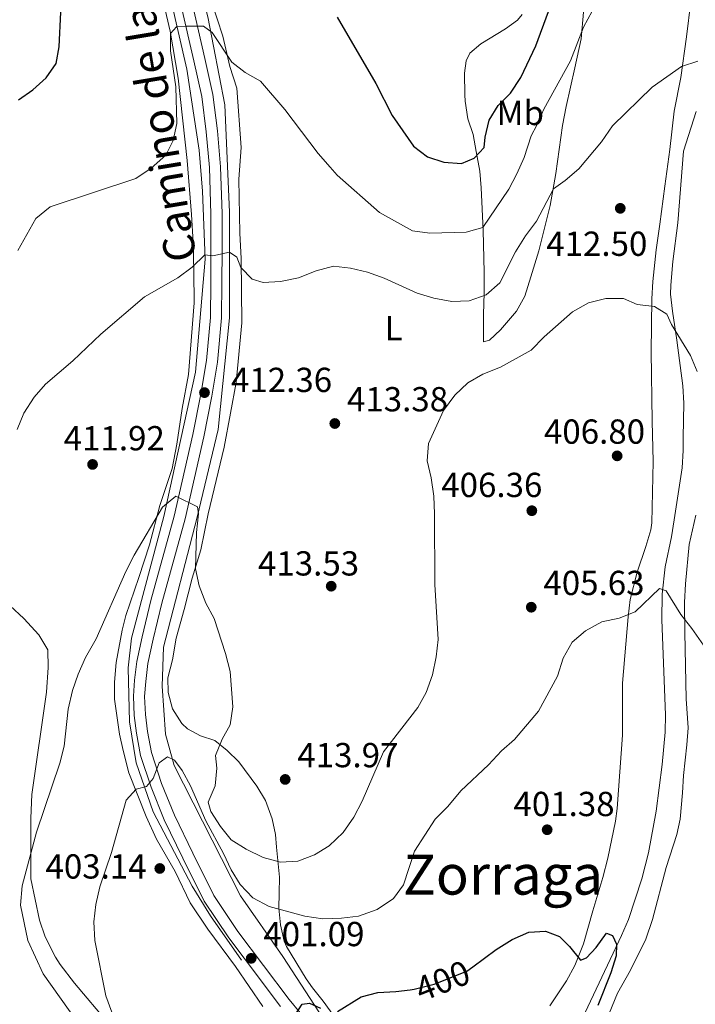
# Model space of a CAD drawing. Extents: x 587117 to 594005, y 724561 to 729277.
# Drawn here: x 590802 to 590997, y 724837 to 725121 of the extents above; entities that cross this region are included whole.
import ezdxf
from ezdxf.enums import TextEntityAlignment as Align

# ---------------------------------------------------------------- set-up
doc = ezdxf.new("R2010")
doc.units = 0
doc.header["$MEASUREMENT"] = 0
doc.linetypes.add('DGN Style 3', pattern=[110.00374, 78.5741, -31.42964])
doc.linetypes.add('DGN Style 5', pattern=[55.00187, 23.57223, -31.42964])
for name, color, linetype in [('Nivel 11', 7, 'Continuous'), ('Nivel 21', 7, 'Continuous'), ('Nivel 22', 7, 'Continuous'), ('Nivel 36', 7, 'Continuous'), ('Nivel 37', 7, 'Continuous'), ('Nivel 4', 7, 'Continuous'), ('Nivel 41', 7, 'Continuous'), ('Nivel 44', 7, 'Continuous'), ('Nivel 45', 7, 'Continuous'), ('Nivel 5', 7, 'Continuous'), ('Nivel 7', 7, 'Continuous')]:
    doc.layers.add(name, color=color, linetype=linetype)
doc.styles.add('Style-arial', font='arial.shx', dxfattribs={"bigfont": 'arialbig.shx'})
doc.styles.add('Style-ariali', font='ariali.shx', dxfattribs={"bigfont": 'arialibig.shx'})
doc.styles.add('Style-arialn', font='arialn.shx', dxfattribs={"bigfont": 'arialnbig.shx'})
doc.styles.add('Style-times', font='times.shx', dxfattribs={"bigfont": 'timesbig.shx'})

# ---------------------------------------------------------------- blocks, each defined once
blk = doc.blocks.new('5PATER')
at = {"layer": 'Nivel 7', "linetype": 'Continuous', "lineweight": 0}
h = blk.add_hatch(color=53, dxfattribs=at)
edge = h.paths.add_edge_path()
edge.add_ellipse((1.001171767711639e-08, 1.001171767711639e-08), major_axis=(-1.095731442945027, -1.110710700472634), ratio=0.9994222409660316, start_angle=0, end_angle=360)

msp = doc.modelspace()

# ---------------------------------------------------------------- linework, layer by layer
at = {"layer": 'Nivel 11', "color": 142, "linetype": 'DGN Style 3', "lineweight": 13}
for points in [[(590892.6270000001, 724828.013, 399.904), (590877.828, 724850.658, 402.107), (590865.5889999999, 724868.092, 404.343), (590846.5050000001, 724905.712, 405), (590843.973, 724914.6610000001, 406.098), (590843, 724928.541, 408.446), (590843.392, 724939.763, 410), (590853.129, 724977.2010000001, 410), (590859.163, 725002.514, 411.793), (590862.473, 725034.656, 414.094), (590862.473, 725065.1540000001, 416.57), (590861.1159999999, 725096.0819999999, 420), (590856.247, 725121.467, 420.416), (590851.963, 725137.537, 422.07), (590847.679, 725164.3829999999, 425), (590843.7919999999, 725180.706, 425.209), (590841.4550000001, 725206.274, 427.658), (590846.129, 725242.068, 430.473), (590847.6840000001, 725256.7450000001, 432.46), (590848.658, 725279.9380000001, 435), (590848.0730000001, 725303.131, 439.112), (590846.905, 725320.115, 441.043), (590847.294, 725324.8640000001, 442.146), (590871.24, 725353.831, 450)], [(590838.3130000001, 725157.9950000001, 425), (590850.192, 725106.3119999999, 420), (590853.675, 725083.03, 419.34), (590854.649, 725071.1599999999, 417.684), (590855.4280000001, 725051.619, 415), (590852.7, 725019.0279999999, 412.874), (590843.547, 724977.389, 410), (590834.212, 724942.402, 410), (590833.2390000001, 724933.818, 408.948), (590833.628, 724918.2949999999, 407.121), (590835.575, 724906.425, 406.034), (590840.4439999999, 724892.3630000001, 404.464), (590851.709, 724870.923, 403.24), (590856.967, 724862.3389999999, 402.141), (590865.9240000001, 724849.5560000001, 401.347)], [(590964.146, 724832.69, 399.264), (590975.521, 724856.665, 400.288), (590977.45, 724861.2720000001, 400.404), (590981.337, 724873.0430000001, 400.83), (590983.254, 724880.4750000001, 401.312), (590985.469, 724892.55, 402.19), (590987.2450000001, 724905.923, 402.044), (590988.1159999999, 724915.256, 402.483), (590988.125, 724920.244, 402.8), (590987.1410000001, 724947.6570000001, 404.093), (590987.193, 724955.0989999999, 404.97), (590988.0460000001, 724962.936, 405.263), (590989.9240000001, 724971.554, 405.409), (590990.6740000001, 724976.4850000001, 405.704), (590992.9550000001, 724991.4269999999, 407.311), (590993.2220000001, 724996.4180000001, 407.468), (590993.22, 725000.176, 407.604), (590993.4310000001, 725010.0760000001, 408.775), (590993.1799999999, 725015.06, 409.051), (590991.459, 725028.27, 409.945), (590990.156, 725036.6529999999, 410.238), (590989.6329999999, 725041.523, 411.25), (590989.7110000001, 725044.0889999999, 411.408), (590990.308, 725050.963, 411.847), (590991.692, 725062.068, 412.14), (590993.3589999999, 725082.6950000001, 413.093), (590997.05, 725094.1699999999, 414.042)]]:
    msp.add_polyline3d(points, dxfattribs=at)
at = {"layer": 'Nivel 21', "color": 7, "linetype": 'Continuous', "lineweight": 0}
msp.add_polyline3d([(590877.1610000001, 724836.223, 400.86), (590866.6780000001, 724850.1240000001, 401.488), (590862.2590000001, 724855.9839999999, 401.753), (590855.165, 724866.608, 402.646), (590848.9920000001, 724878.9650000001, 403.093), (590843.6499999999, 724890.0519999999, 403.986), (590839.8400000001, 724899.4029999999, 404.879), (590836.8189999999, 724908.5700000001, 405.772), (590835.604, 724915.0020000001, 406.218), (590834.9720000001, 724920.1340000001, 406.218), (590834.7350000001, 724925.629, 406.218), (590835.081, 724930.24, 407.112), (590835.767, 724935.6510000001, 407.112), (590837.3200000001, 724942.78, 407.558), (590839.771, 724953.219, 408.898), (590846.4979999999, 724977.5050000001, 409.791), (590851.8670000001, 725001.0560000001, 412.023), (590854.2209999999, 725012.733, 412.47), (590855.824, 725022.361, 413.363), (590856.9340000001, 725034.828, 414.256), (590857.0630000001, 725044.896, 415.149), (590857.0930000001, 725054.007, 415.149), (590857.102, 725064.5730000001, 416.488), (590856.655, 725077.967, 417.828), (590855.76, 725088.2760000001, 418.721), (590854.4569999999, 725098.4839999999, 420.061), (590852.202, 725108.73, 420.061), (590848.5449999999, 725124.6259999999, 420.954)], dxfattribs=at)
at = {"layer": 'Nivel 21', "color": 7, "linetype": 'DGN Style 3', "lineweight": 0}
msp.add_polyline3d([(590886.8330000001, 724829.5730000001, 399.967), (590879.696, 724838.223, 400.86), (590864.8929999999, 724857.854, 401.753), (590857.963, 724868.2320000001, 402.646), (590851.8910000001, 724880.3870000001, 403.093), (590846.602, 724891.3630000001, 403.986), (590842.872, 724900.5190000001, 404.879), (590839.952, 724909.379, 405.772), (590838.7960000001, 724915.5, 406.218), (590838.192, 724920.402, 406.218), (590837.969, 724925.578, 406.218), (590838.294, 724929.9169999999, 407.112), (590838.952, 724935.104, 407.112), (590840.469, 724942.068, 407.558), (590842.899, 724952.419, 408.898), (590849.629, 724976.7150000001, 409.791), (590855.024, 725000.379, 412.023), (590857.3970000001, 725012.149, 412.47), (590859.0290000001, 725021.953, 413.363), (590860.1610000001, 725034.665, 414.256), (590860.291, 725044.871, 415.149), (590860.321, 725054.0009999999, 415.149), (590860.331, 725064.6259999999, 416.488), (590859.879, 725078.1610000001, 417.828), (590858.9709999999, 725088.621, 418.721), (590857.6410000001, 725099.037, 420.061), (590855.352, 725109.439, 420.061), (590851.683, 725125.385, 420.954)], dxfattribs=at)
at = {"layer": 'Nivel 22', "color": 30, "linetype": 'DGN Style 5', "lineweight": 30, "elevation": 400, "flags": 128}
msp.add_lwpolyline([(590914.5449999999, 724841.074), (590915.672, 724841.23), (590921.4450000001, 724842.6939999999), (590930.9040000001, 724846.378), (590932.588, 724847.621)], dxfattribs=at)
at = {"layer": 'Nivel 36', "color": 92, "linetype": 'Continuous', "lineweight": 0}
for points in [[(590872.0819999999, 724836.243, 400.151), (590864.1769999999, 724847.797, 401.294), (590856.206, 724858.5449999999, 401.752), (590851.118, 724866.0719999999, 402.438), (590846.827, 724875.1070000001, 402.596), (590841.4140000001, 724884.4890000001, 403.807), (590838.45, 724890.9680000001, 404.528), (590833.4639999999, 724903.54, 405.638), (590831.8049999999, 724909.962, 406.324), (590830.784, 724914.7320000001, 407.441), (590829.3019999999, 724924.8119999999, 407.696), (590829.2749999999, 724929.683, 407.924), (590829.8119999999, 724935.3289999999, 408.153), (590831.4809999999, 724944.702, 408.499), (590832.5430000001, 724948.9450000001, 408.61), (590836.3090000001, 724959.814, 409.525), (590839.4040000001, 724969.3119999999, 409.946), (590842.3559999999, 724980.648, 410.211), (590845.895, 724991.283, 410.896), (590847.2590000001, 724998.244, 411.582), (590848.845, 725008.5460000001, 412.039), (590850.635, 725018.325, 413.097), (590852.308, 725038.9739999999, 414.783), (590852.1869999999, 725047.9099999999, 415.926), (590851.9950000001, 725056.423, 416.612), (590851.5419999999, 725064.4340000001, 417.526), (590850.2949999999, 725080.0290000001, 418.669), (590847.6680000001, 725103.75, 420.54), (590845.3030000001, 725117.324, 421.184), (590840.129, 725139.6159999999, 423.241)], [(590855.676, 725130.926, 421.478), (590860.5020000001, 725115.8160000001, 420.773), (590862.538, 725107.1359999999, 420.316), (590864.54, 725100.9110000001, 419.173), (590865.807, 725083.781, 417.344), (590865.1259999999, 725074.604, 416.658), (590865.4510000001, 725059.111, 415.743), (590865.7790000001, 725051.827, 415.057), (590865.9920000001, 725033.264, 414.143), (590864.345, 725016.057, 412.771), (590862.7390000001, 725007.1740000001, 412.543), (590860.915, 724997.406, 411.628), (590856.341, 724978.203, 410.714), (590854.142, 724967.8160000001, 410.714), (590851.6440000001, 724959.6499999999, 410.256), (590849.3500000001, 724950.605, 410.028), (590847.121, 724942.4040000001, 408.427), (590846.0160000001, 724936.1370000001, 408.427), (590844.6669999999, 724930.9780000001, 407.97), (590844.7250000001, 724926.683, 407.513), (590846.0160000001, 724921.9820000001, 407.97), (590848.743, 724917.757, 408.25), (590850.3130000001, 724916.2860000001, 408.427), (590854.061, 724914.227, 409.571), (590858.1840000001, 724912.902, 410.256), (590861.7520000001, 724910.0349999999, 411.628), (590865.1910000001, 724906.7339999999, 413.093), (590870.369, 724899.679, 413.914), (590872.8030000001, 724895.5689999999, 413.914), (590874.7150000001, 724890.3400000001, 413.457), (590875.726, 724885.814, 411.566), (590876.0530000001, 724882.149, 410.485), (590876.8600000001, 724873.5290000001, 408.656), (590876.737, 724868.8570000001, 406.879), (590876.6740000001, 724864.5889999999, 405.684), (590877.2, 724859.763, 404.77), (590878.183, 724855.094, 403.102), (590878.8570000001, 724853.494, 402.712), (590884.5889999999, 724844.2320000001, 401.999), (590886.422, 724841.5900000001, 401.797), (590889.4410000001, 724837.733, 400.76), (590892.7490000001, 724833.2749999999, 400.197)], [(590954.774, 724836.379, 399.741), (590959.5860000001, 724843.655, 400.198), (590962.0320000001, 724848.01, 400.198), (590964.544, 724854.31, 400.198), (590967.1769999999, 724863.7820000001, 401.341), (590970.0730000001, 724873.3559999999, 401.311), (590971.521, 724878.9780000001, 401.608), (590973.726, 724889.6810000001, 402.603), (590974.182, 724893.26, 402.941), (590975.737, 724914.4550000001, 403.399), (590975.8060000001, 724929.413, 404.517), (590977.385, 724948.541, 405.227), (590977.9750000001, 724953.49, 405.65), (590980.0160000001, 724961.4099999999, 406.093), (590982.4820000001, 724968.7860000001, 406.599), (590983.929, 724973.5930000001, 406.362), (590984.23, 724975.638, 406.371), (590984.568, 724993.25, 407.742), (590984.314, 725004.9169999999, 407.904), (590984.0249999999, 725024.889, 409.571), (590984.2010000001, 725040.1969999999, 410.028), (590984.5320000001, 725045.156, 410.578), (590985.4299999999, 725054.253, 411.172), (590986.557, 725061.71, 411.857), (590987.9439999999, 725072.584, 412.315), (590989.412, 725083.1910000001, 413.686), (590990.6440000001, 725094.217, 414.601), (590992.584, 725103.9099999999, 414.601), (590994.189, 725115.7080000001, 416.201), (590995.5090000001, 725125.8910000001, 416.887)], [(590964.524, 725122.7520000001, 419.877), (590963.848, 725115.075, 418.85), (590962.05, 725106.682, 417.701), (590959.5120000001, 725095.5819999999, 416.749), (590958.436, 725090.1359999999, 416.429), (590956.4979999999, 725076.27, 415.906), (590954.8729999999, 725067.0560000001, 414.915), (590951.675, 725054.0249999999, 413.457), (590949.3219999999, 725046.4750000001, 413), (590947.632, 725040.966, 412.314), (590945.2150000001, 725036.6170000001, 411.945), (590940.585, 725031.2409999999, 411.854), (590937.408, 725028.246, 412.085), (590935.689, 725027.7239999999, 411.628), (590935.659, 725035.6640000001, 414.143), (590935.9199999999, 725041.844, 415.515), (590935.8400000001, 725047.75, 416.2), (590935.56, 725059.983, 420.316), (590935.0120000001, 725072.135, 423.059), (590934.6329999999, 725076.905, 424.509), (590933.5279999999, 725082.587, 425.574), (590932.733, 725087.487, 425.802), (590931.217, 725092.064, 427.125), (590930.429, 725097.0900000001, 428.235), (590930.277, 725098.923, 428.546), (590930.1910000001, 725105.213, 428.546), (590930.6799999999, 725108.787, 429.232), (590931.7250000001, 725110.9110000001, 429.232), (590934.9110000001, 725113.639, 429.232), (590942.0260000001, 725117.9550000001, 427.631), (590945.52, 725120.4950000001, 426.946), (590946.8030000001, 725122.085, 427.403)], [(590996.8729999999, 724977.862, 407.138), (590994.9550000001, 724969.3200000001, 406.91), (590993.9580000001, 724957.9909999999, 405.767), (590993.6840000001, 724952.693, 405.538), (590993.7250000001, 724944.0249999999, 405.538), (590994.138, 724924.851, 404.395), (590994.6710000001, 724916.5719999999, 404.852), (590994.287, 724911.604, 404.449), (590993.324, 724902.783, 403.023), (590993.071, 724897.81, 402.501), (590992.3559999999, 724890.186, 402.176), (590991.4439999999, 724885.764, 402.109), (590988.378, 724876.244, 402.113), (590984.3740000001, 724861.3090000001, 401.775), (590982.453, 724855.646, 401.651), (590978.0279999999, 724846.7010000001, 400.966), (590974.3389999999, 724840.115, 401.194), (590970.219, 724829.9709999999, 401.423)], [(590799.199, 724951.712, 413.861), (590803.199, 724948.0830000001, 412.032), (590807.483, 724943.308, 411.803), (590810.058, 724939.0160000001, 411.16), (590810.1799999999, 724933.908, 411.346), (590809.663, 724926.7660000001, 411.117), (590805.419, 724897.3640000001, 410.203), (590805.129, 724890.494, 409.746), (590805.173, 724873.041, 409.517), (590807.675, 724861.068, 408.603), (590809.2649999999, 724856.344, 408.254), (590812.2409999999, 724850.467, 407.832), (590813.639, 724848.375, 407.688), (590817.7779999999, 724842.946, 407.46), (590827.682, 724831.243, 406.192)]]:
    msp.add_polyline3d(points, dxfattribs=at)
at = {"layer": 'Nivel 4', "color": 30, "linetype": 'Continuous', "lineweight": 30, "flags": 128}
for points, elevation in [([(590801.6170000001, 725097.4610000001), (590805.7760000001, 725100.3900000001), (590809.6329999999, 725103.8300000001), (590812.453, 725107.963), (590813.3659999999, 725112.743), (590813.8670000001, 725122.8049999999)], 425), ([(590893.504, 725121.368), (590904.6140000001, 725102.1680000001), (590909.321, 725093.0150000001), (590915.4890000001, 725084.1229999999), (590919.557, 725081.0360000001), (590924.29, 725079.578), (590929.328, 725079.2039999999), (590932.9650000001, 725080.726), (590935.8940000001, 725083.7849999999), (590936.149, 725086.7590000001), (590937.2849999999, 725091.6599999999), (590939.9650000001, 725095.8800000001), (590943.4720000001, 725099.4709999999), (590946.4979999999, 725103.913), (590950.7679999999, 725113.078), (590954.3899999999, 725122.9720000001)], 425), ([(590932.588, 724847.621), (590939.3800000001, 724852.6340000001), (590943.9070000001, 724855.5430000001), (590948.763, 724857.696), (590953.5220000001, 724857.9809999999), (590957.6429999999, 724856.4410000001), (590960.53, 724853.5090000001), (590963.6769999999, 724849.575), (590965.3859999999, 724850.236), (590968.169, 724853.22), (590971.1570000001, 724857.409), (590972.861, 724856.6470000001), (590974.0719999999, 724854.233), (590973.8970000001, 724850.818), (590972.392, 724845.9369999999), (590968.622, 724836.506)], 400), ([(590893.618, 724834.835), (590900.4070000001, 724839.0220000001), (590905.2609999999, 724840.2239999999), (590910.44, 724840.506), (590914.5449999999, 724841.074)], 400), ([(590881.331, 724833.6329999999), (590883.3970000001, 724836.926), (590885.5549999999, 724837.1510000001), (590888.692, 724835.7450000001)], 400)]:
    msp.add_lwpolyline(points, dxfattribs=dict(at, elevation=elevation))
at = {"layer": 'Nivel 5', "color": 30, "linetype": 'Continuous', "lineweight": 0, "flags": 128}
for points, elevation in [([(590949.4269999999, 725087.1669999999), (590951.105, 725090.185), (590953.054, 725094.7890000001), (590960.821, 725108.754), (590964.568, 725118.452), (590967.0349999999, 725123.0519999999), (590970.095, 725127.2919999999), (590977.3559999999, 725141.6740000001), (590982.0449999999, 725156.815), (590983.325, 725162.0120000001), (590985.604, 725166.46), (590989.1159999999, 725169.4310000001), (590993.8, 725171.6059999999), (590998.791, 725172.9010000001)], 420), ([(590801.4450000001, 725054.1100000001), (590806.6470000001, 725063.337), (590810.7509999999, 725066.658), (590835.436, 725074.848), (590839.889, 725077.8049999999), (590844.061, 725081.544), (590846.1880000001, 725085.7949999999), (590847.2620000001, 725090.6869999999), (590847.01, 725101.2479999999), (590845.446, 725111.587), (590845.4269999999, 725116.669), (590847.193, 725118.5830000001), (590849.744, 725118.74), (590854.9240000001, 725118.712), (590857.429, 725116.8800000001), (590863.142, 725108.341), (590867.0120000001, 725105.3489999999), (590871.3640000001, 725102.852), (590878.4240000001, 725094.7010000001), (590888.02, 725082.0789999999), (590891.439, 725078.1100000001), (590893.533, 725075.8300000001), (590905.683, 725065.0700000001), (590915.2069999999, 725059.7239999999), (590920.1699999999, 725059.105), (590930.6939999999, 725059.3430000001), (590935.541, 725060.6969999999), (590942.983, 725071.736), (590945.3430000001, 725076.1440000001), (590947.3759999999, 725080.879), (590949.4269999999, 725087.1669999999)], 420), ([(590926.577, 725039.426), (590931.575, 725039.541), (590936.4199999999, 725041.3470000001), (590940.4110000001, 725044.7690000001), (590944.8940000001, 725053.692), (590947.753, 725058.3219999999), (590950.9369999999, 725062.514), (590955.844, 725071.8360000001), (590959.2, 725074.213), (590963.131, 725077.605), (590969.6769999999, 725085.3929999999), (590972.881, 725090.037), (590984.2930000001, 725101.165), (590992.7320000001, 725107.122), (590997.497, 725108.666)], 415), ([(590801.281, 725002.5519999999), (590803.202, 725007.165), (590806.1030000001, 725011.8330000001), (590809.4099999999, 725015.608), (590817.2420000001, 725022.3400000001), (590825.338, 725029.956), (590837.959, 725040.737), (590847.605, 725046.2390000001), (590851.689, 725049.2890000001), (590855.3230000001, 725052.824), (590857.6100000001, 725052.5360000001), (590862.432, 725053.6329999999), (590864.538, 725052.163), (590865.7080000001, 725049.1840000001), (590868.9450000001, 725045.8160000001), (590872.1980000001, 725044.878), (590877.192, 725045.129), (590882.338, 725046.2080000001), (590887.4469999999, 725048.2509999999), (590892.4140000001, 725049.5449999999), (590897.331, 725048.9979999999), (590902.2069999999, 725047.8859999999), (590907.0430000001, 725046.085), (590916.5290000001, 725041.746), (590921.3840000001, 725040.3630000001), (590926.577, 725039.426)], 415), ([(590821.2590000001, 724828.0160000001), (590808.7679999999, 724845.619), (590804.3160000001, 724855.281), (590802.2069999999, 724865.425), (590802.7209999999, 724870.996), (590806.767, 724886.419), (590813.568, 724906.3470000001), (590814.774, 724911.202), (590815.936, 724921.895), (590817.1640000001, 724927.288), (590818.797, 724932.013), (590820.9010000001, 724936.8230000001), (590824.0090000001, 724942.1599999999), (590832.5349999999, 724961.571), (590834.9269999999, 724966.244), (590843.1599999999, 724980.078), (590846.996, 724983.308), (590853.247, 724980.264), (590853.5460000001, 724978.1570000001), (590852.9550000001, 724972.8700000001), (590852.656, 724962.31), (590853.747, 724957.4299999999), (590855.612, 724952.5050000001), (590858.004, 724948.0700000001), (590861.3319999999, 724938), (590862.679, 724932.814), (590863.402, 724922.621), (590862.666, 724917.396), (590860.341, 724913.24), (590858.3910000001, 724908.574), (590858.76, 724904.872), (590858.2890000001, 724899.784), (590856.3459999999, 724895.1570000001), (590857.112, 724892.452), (590859.821, 724888.1429999999), (590862.923, 724884.2209999999), (590867.2250000001, 724881.615), (590872.1939999999, 724879.129), (590877.122, 724877.7960000001), (590882.115, 724878.0630000001), (590886.9510000001, 724879.936), (590891.2250000001, 724882.547), (590895.2579999999, 724886.348), (590898.2890000001, 724890.7779999999), (590900.7209999999, 724895.4469999999), (590906.889, 724909.577), (590916.781, 724922.375), (590919.19, 724926.754), (590921.023, 724931.7860000001), (590922.058, 724936.956), (590922.5789999999, 724941.9950000001), (590921.6540000001, 724957.7930000001), (590921.598, 724978.2180000001), (590921.334, 724983.247), (590920.648, 724988.565), (590919.452, 724993.5079999999), (590919.872, 724998.49), (590924.1599999999, 725007.977), (590927.4450000001, 725012.3970000001), (590931.1540000001, 725015.933), (590935.487, 725018.4280000001), (590940.5430000001, 725020.504), (590949.44, 725025.335), (590953.1769999999, 725029.162), (590961.3189999999, 725036.3740000001), (590965.9480000001, 725039.0390000001), (590970.9880000001, 725040.2860000001), (590976.095, 725040.256), (590979.9720000001, 725038.541), (590984.9890000001, 725037.946), (590988.578, 725035.736)], 410), ([(590988.578, 725035.736), (590989.8940000001, 725032.808), (590995.3430000001, 725023.872), (590997.25, 725019.2409999999)], 410), ([(590828.5449999999, 724834.5660000001), (590826.81, 724839.2590000001), (590823.601, 724855.2930000001), (590823.381, 724860.6669999999), (590823.9169999999, 724865.6370000001), (590825.084, 724870.6740000001), (590828.463, 724880.621), (590832.703, 724895.6540000001), (590835.5560000001, 724898.8840000001), (590838.4909999999, 724899.6599999999), (590840.449, 724901.9450000001), (590842.131, 724906.4850000001), (590844.5390000001, 724908.138), (590846.638, 724907.209), (590848.8389999999, 724904.219), (590851.2069999999, 724899.8130000001), (590855.629, 724889.726), (590860.7509999999, 724880.2720000001), (590862.8999999999, 724875.6370000001), (590865.5349999999, 724871.3759999999), (590869.1969999999, 724867.4979999999), (590873.8700000001, 724865.057), (590884.216, 724862.274), (590889.3640000001, 724861.514), (590894.709, 724861.656), (590899.6740000001, 724862.219), (590905.0120000001, 724864.1410000001), (590909.7069999999, 724867.3090000001), (590912.5989999999, 724871.301), (590915.827, 724881.021), (590921.7949999999, 724890.206), (590925.4029999999, 724893.888), (590929.1229999999, 724898.406), (590937.1229999999, 724905.8800000001), (590940.8489999999, 724909.8829999999), (590944.6599999999, 724913.1259999999), (590951.574, 724921.3589999999), (590957.007, 724931.4110000001), (590958.679, 724936.638), (590961.2690000001, 724941.2150000001), (590965.0700000001, 724944.4550000001), (590969.8260000001, 724947.1140000001), (590974.7760000001, 724948.1000000001), (590979.3999999999, 724950.0079999999), (590986.469, 724956.6540000001), (590988.392, 724956.041), (590992.554, 724949.217), (590995.754, 724945.193), (591001.848, 724936.479)], 405)]:
    msp.add_lwpolyline(points, dxfattribs=dict(at, elevation=elevation))

# ---------------------------------------------------------------- block references
at = {"layer": 'Nivel 7', "color": 53, "linetype": 'Continuous', "lineweight": 0}
for p in [(590975.118, 725066.24, 412.502), (590855.244, 725013.1329999999, 412.356), (590892.825, 725004.2309999999, 413.38), (590974.2250000001, 724994.9029999999, 406.796), (590822.979, 724992.4380000001, 411.917), (590949.625, 724979.1070000001, 406.357), (590891.781, 724957.3470000001, 413.527), (590949.462, 724951.294, 405.626), (590878.5090000001, 724901.666, 413.966), (590954.0449999999, 724887.1640000001, 401.382), (590842.355, 724876.003, 403.138), (590868.717, 724850.108, 401.09)]:
    msp.add_blockref('5PATER', p, dxfattribs=at)

# ---------------------------------------------------------------- texts
at = {"layer": 'Nivel 37', "color": 92, "linetype": 'Continuous', "lineweight": 0, "style": 'Style-arialn'}
for s, p in [('Mb', (590946.2868623526, 725093.7250009999, 422.478)), ('L', (590909.8051597835, 725031.7420009999, 414.562))]:
    msp.add_text(s, height=7.000002, dxfattribs=at).set_placement(p, align=Align.MIDDLE_CENTER)
at = {"layer": 'Nivel 41', "color": 7, "linetype": 'Continuous', "lineweight": 0, "style": 'Style-arial'}
for s, p in [('412.50', (590953.774, 725052.5449999999, 412.502)), ('412.36', (590862.8840000001, 725013.3049999999, 412.356)), ('413.38', (590896.325, 725007.7309999999, 413.38)), ('406.80', (590953.1159999999, 724998.4029999999, 406.796)), ('411.92', (590814.648, 724996.493, 411.917)), ('406.36', (590923.503, 724983.034, 406.357)), ('413.53', (590870.672, 724960.4199999999, 413.527)), ('405.63', (590952.962, 724954.794, 405.626)), ('413.97', (590882.0090000001, 724905.166, 413.966)), ('401.38', (590944.3289999999, 724891.092, 401.382)), ('403.14', (590809.3970000001, 724873.092, 403.138)), ('401.09', (590872.217, 724853.608, 401.09))]:
    msp.add_text(s, height=7.000002, dxfattribs=at).set_placement(p)
at = {"layer": 'Nivel 41', "color": 7, "linetype": 'Continuous', "lineweight": 0, "style": 'Style-ariali'}
msp.add_text('400', height=7.000002, rotation=21.27943834691376, dxfattribs=at).set_placement((590923.8705544493, 724843.6392278287, 400), align=Align.MIDDLE_CENTER)
at = {"layer": 'Nivel 44', "color": 7, "linetype": 'Continuous', "lineweight": 0, "style": 'Style-ariali'}
msp.add_text('Camino de la Central', height=8.999994000000001, rotation=99.47999997820723, dxfattribs=at).set_placement((590843.1965784344, 725110.5282748234, 420.022), align=Align.CENTER)
at = {"layer": 'Nivel 45', "color": 7, "linetype": 'Continuous', "lineweight": 0, "style": 'Style-times'}
msp.add_text('Zorraga', height=11.500002, dxfattribs=at).set_placement((590941.328372591, 724874.217001, 401.715), align=Align.MIDDLE_CENTER)

doc.saveas('drawing.dxf')
